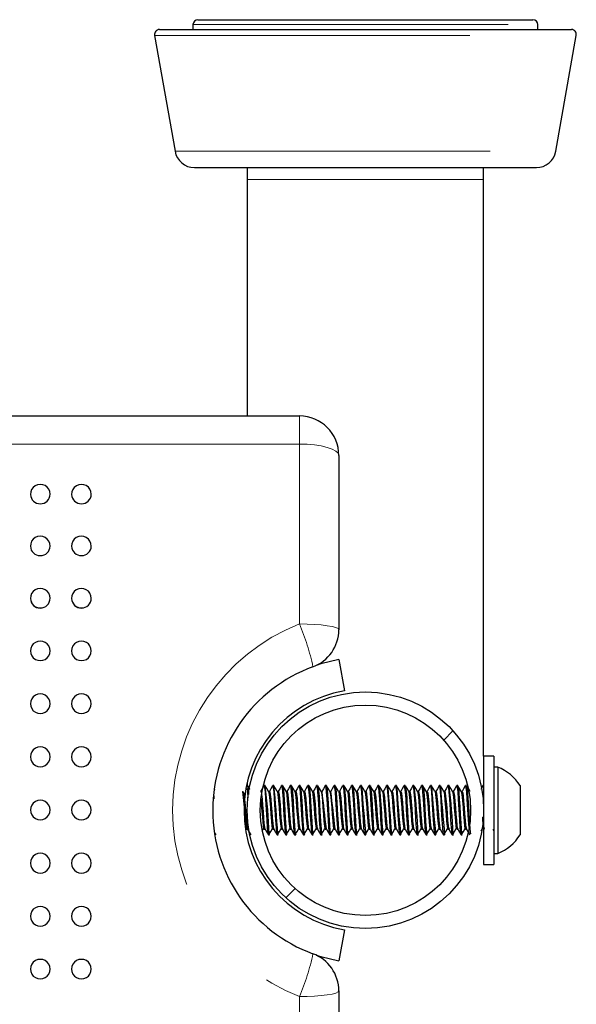
# Model space of a CAD drawing. Units: inches. Extents: x 0.4 to 8.5, y 0.1 to 10.6.
# Drawn here: x 5.7 to 6.2, y 3.2 to 4 of the extents above; entities that cross this region are included whole.
import ezdxf

# ---------------------------------------------------------------- set-up
doc = ezdxf.new("R2010")
doc.units = ezdxf.units.IN
doc.header["$MEASUREMENT"] = 0
doc.linetypes.add('PHANTOM', pattern=[0.5, 0.25, -0.05, 0.05, -0.05, 0.05, -0.05])

msp = doc.modelspace()

# ---------------------------------------------------------------- hatches: boundary and pattern name
at = {"linetype": 'Continuous', "lineweight": 18}
h = msp.add_hatch(dxfattribs=at)
h.set_pattern_fill('ANSI32', angle=3e-322, style=0)
edge = h.paths.add_edge_path(flags=0)
edge.add_arc((6.01758, 3.37238), 0.09375, 0, 360)
edge = h.paths.add_edge_path(flags=0)
edge.add_arc((6.01758, 3.37238), 0.08337, 0, 360)

# ---------------------------------------------------------------- linework, layer by layer
at = {"color": 7, "linetype": 'Continuous', "lineweight": 25}
for p, q in [((5.88477, 3.99894), (6.15039, 3.99894)), ((5.85427, 3.99113), (6.18089, 3.99113)), ((5.88086, 3.99503), (5.88086, 3.99113)), ((6.1543, 3.99113), (6.1543, 3.99503)), ((5.85042, 3.98654), (5.86662, 3.89466)), ((6.16854, 3.89466), (6.18474, 3.98654)), ((5.88201, 3.88175), (6.15315, 3.88175)), ((5.92383, 3.88175), (5.92383, 3.87238)), ((6.11133, 3.87238), (6.11133, 3.88175)), ((5.92383, 3.87238), (5.92383, 3.68488)), ((6.11133, 3.41538), (6.11133, 3.87238)), ((3.56992, 3.68488), (5.96524, 3.68488)), ((5.99649, 3.65363), (5.99649, 3.51545)), ((5.99652, 3.49179), (6.00087, 3.46717)), ((6.11945, 3.41538), (6.11133, 3.41538)), ((6.11133, 3.41538), (6.11133, 3.32938)), ((6.11945, 3.41538), (6.11945, 3.32938)), ((6.12257, 3.40656), (6.11945, 3.40656)), ((6.12257, 3.40656), (6.12257, 3.33819)), ((5.89816, 3.38892), (5.89805, 3.38911)), ((5.92414, 3.39191), (5.92333, 3.39191)), ((5.92383, 3.39417), (5.92383, 3.39191)), ((5.93703, 3.39144), (5.93716, 3.39191)), ((5.93803, 3.39191), (5.93716, 3.39191)), ((5.9415, 3.3874), (5.94071, 3.3874)), ((5.94498, 3.39191), (5.94411, 3.39191)), ((5.94498, 3.39176), (5.94503, 3.39188)), ((5.94845, 3.3874), (5.94766, 3.3874)), ((5.95192, 3.39191), (5.95105, 3.39191)), ((5.95539, 3.3874), (5.9546, 3.3874)), ((5.95886, 3.39191), (5.958, 3.39191)), ((5.96233, 3.3874), (5.96154, 3.3874)), ((5.96581, 3.39191), (5.96494, 3.39191)), ((5.96928, 3.3874), (5.96849, 3.3874)), ((5.97275, 3.39191), (5.97188, 3.39191)), ((5.97622, 3.3874), (5.97543, 3.3874)), ((5.9797, 3.39191), (5.97883, 3.39191)), ((5.98317, 3.3874), (5.98238, 3.3874)), ((5.98664, 3.39191), (5.98577, 3.39191)), ((5.99011, 3.3874), (5.98932, 3.3874)), ((5.99359, 3.39191), (5.99272, 3.39191)), ((5.99706, 3.3874), (5.99627, 3.3874)), ((6.00053, 3.39191), (5.99966, 3.39191)), ((6.004, 3.3874), (6.00321, 3.3874)), ((6.00747, 3.39191), (6.00661, 3.39191)), ((6.01095, 3.3874), (6.01016, 3.3874)), ((6.01442, 3.39191), (6.01355, 3.39191)), ((6.01789, 3.3874), (6.0171, 3.3874)), ((6.02136, 3.39191), (6.0205, 3.39191)), ((6.02483, 3.3874), (6.02404, 3.3874)), ((6.02831, 3.39191), (6.02744, 3.39191)), ((6.03178, 3.3874), (6.03099, 3.3874)), ((6.03525, 3.39191), (6.03438, 3.39191)), ((6.03872, 3.3874), (6.03793, 3.3874)), ((6.0422, 3.39191), (6.04133, 3.39191)), ((6.04567, 3.3874), (6.04488, 3.3874)), ((6.04914, 3.39191), (6.04827, 3.39191)), ((6.05261, 3.3874), (6.05182, 3.3874)), ((6.05609, 3.39191), (6.05522, 3.39191)), ((6.05956, 3.3874), (6.05877, 3.3874)), ((6.06303, 3.39191), (6.06216, 3.39191)), ((6.0665, 3.3874), (6.06571, 3.3874)), ((6.06998, 3.39191), (6.06911, 3.39191)), ((6.06998, 3.39178), (6.07003, 3.39189)), ((6.07345, 3.3874), (6.07266, 3.3874)), ((6.07692, 3.39191), (6.07605, 3.39191)), ((6.08039, 3.3874), (6.0796, 3.3874)), ((6.08386, 3.39191), (6.083, 3.39191)), ((6.08733, 3.3874), (6.08654, 3.3874)), ((6.09081, 3.39191), (6.08994, 3.39191)), ((6.09428, 3.3874), (6.09349, 3.3874)), ((6.09775, 3.39191), (6.09688, 3.39191)), ((6.09775, 3.39178), (6.0978, 3.39189)), ((6.11133, 3.39191), (6.11077, 3.39191)), ((6.1402, 3.39191), (6.1402, 3.35285)), ((5.92327, 3.35736), (5.92412, 3.35736)), ((5.93594, 3.35633), (5.93687, 3.35785)), ((5.93716, 3.35736), (5.93801, 3.35736)), ((5.94411, 3.35736), (5.94495, 3.35736)), ((5.95105, 3.35736), (5.9519, 3.35736)), ((5.95799, 3.35736), (5.95884, 3.35736)), ((5.96494, 3.35736), (5.96579, 3.35736)), ((5.97188, 3.35736), (5.97273, 3.35736)), ((5.97883, 3.35736), (5.97968, 3.35736)), ((5.98577, 3.35736), (5.98662, 3.35736)), ((5.99272, 3.35736), (5.99357, 3.35736)), ((5.99966, 3.35736), (6.00051, 3.35736)), ((6.00661, 3.35736), (6.00745, 3.35736)), ((6.01355, 3.35736), (6.0144, 3.35736)), ((6.02049, 3.35736), (6.02134, 3.35736)), ((6.02744, 3.35736), (6.02829, 3.35736)), ((6.03438, 3.35736), (6.03523, 3.35736)), ((6.04133, 3.35736), (6.04218, 3.35736)), ((6.04827, 3.35736), (6.04912, 3.35736)), ((6.05522, 3.35736), (6.05607, 3.35736)), ((6.06216, 3.35736), (6.06301, 3.35736)), ((6.06911, 3.35736), (6.06995, 3.35736)), ((6.07605, 3.35736), (6.0769, 3.35736)), ((6.08299, 3.35736), (6.08384, 3.35736)), ((6.08994, 3.35736), (6.09079, 3.35736)), ((6.09688, 3.35736), (6.09773, 3.35736)), ((6.10948, 3.35621), (6.11048, 3.35785)), ((6.11856, 3.35736), (6.11936, 3.356)), ((5.89795, 3.35458), (5.89896, 3.35285)), ((5.89875, 3.34796), (5.89881, 3.34796)), ((5.94063, 3.35285), (5.9415, 3.35285)), ((5.94136, 3.35301), (5.9415, 3.35317)), ((5.94758, 3.35285), (5.94845, 3.35285)), ((5.94822, 3.35322), (5.94845, 3.35292)), ((5.95452, 3.35285), (5.95539, 3.35285)), ((5.96147, 3.35285), (5.96234, 3.35285)), ((5.96841, 3.35285), (5.96928, 3.35285)), ((5.97536, 3.35285), (5.97622, 3.35285)), ((5.97606, 3.35307), (5.97622, 3.3532)), ((5.9823, 3.35285), (5.98317, 3.35285)), ((5.98299, 3.35309), (5.98317, 3.35304)), ((5.98925, 3.35285), (5.99011, 3.35285)), ((5.99619, 3.35285), (5.99706, 3.35285)), ((6.00313, 3.35285), (6.004, 3.35285)), ((6.00387, 3.35302), (6.004, 3.35316)), ((6.01008, 3.35285), (6.01095, 3.35285)), ((6.01073, 3.35321), (6.01095, 3.35322)), ((6.01702, 3.35285), (6.01789, 3.35285)), ((6.02397, 3.35285), (6.02484, 3.35285)), ((6.03091, 3.35285), (6.03178, 3.35285)), ((6.03166, 3.35295), (6.03178, 3.35307)), ((6.03786, 3.35285), (6.03872, 3.35285)), ((6.03856, 3.35304), (6.03872, 3.35311)), ((6.0448, 3.35285), (6.04567, 3.35285)), ((6.05175, 3.35285), (6.05261, 3.35285)), ((6.05869, 3.35285), (6.05955, 3.35285)), ((6.06563, 3.35285), (6.0665, 3.35285)), ((6.06637, 3.35297), (6.0665, 3.35306)), ((6.07258, 3.35285), (6.07345, 3.35285)), ((6.07952, 3.35285), (6.08039, 3.35285)), ((6.08647, 3.35285), (6.08733, 3.35285)), ((6.09341, 3.35285), (6.09428, 3.35285)), ((5.92779, 3.34503), (5.92791, 3.34503)), ((6.10725, 3.34503), (6.10736, 3.34503)), ((6.11945, 3.33819), (6.12257, 3.33819)), ((6.11133, 3.32938), (6.11945, 3.32938)), ((6.00087, 3.27759), (5.99652, 3.25297)), ((5.99649, 3.22931), (5.99649, 3.09113))]:
    msp.add_line(p, q, dxfattribs=at)
at = {"color": 8, "linetype": 'PHANTOM', "lineweight": 18}
for p, q in [((5.88086, 3.99503), (6.1543, 3.99503)), ((5.85042, 3.98654), (6.18474, 3.98654)), ((5.86662, 3.89466), (6.16854, 3.89466)), ((5.92383, 3.87238), (6.01758, 3.87238)), ((6.01758, 3.87238), (6.11133, 3.87238)), ((5.96524, 3.68488), (5.96524, 3.66264)), ((5.96524, 3.66264), (3.56992, 3.66264)), ((5.96524, 3.52003), (5.96524, 3.66264)), ((5.96524, 3.08211), (5.96524, 3.22472))]:
    msp.add_line(p, q, dxfattribs=at)
at = {"color": 8, "linetype": 'PHANTOM', "lineweight": 18, "flags": 128}
for points in [[(5.96524, 3.66264), (5.97133, 3.66247), (5.97719, 3.66196), (5.9826, 3.66112), (5.98733, 3.66), (5.99122, 3.65864), (5.99411, 3.65708), (5.99588, 3.65539), (5.99649, 3.65363)], [(5.96524, 3.52003), (5.97133, 3.51994), (5.97719, 3.51968), (5.9826, 3.51926), (5.98733, 3.51869), (5.99122, 3.51799), (5.99411, 3.5172), (5.99588, 3.51634), (5.99649, 3.51545)], [(5.96524, 3.22472), (5.97133, 3.22481), (5.97719, 3.22507), (5.9826, 3.2255), (5.98733, 3.22607), (5.99122, 3.22676), (5.99411, 3.22755), (5.99588, 3.22841), (5.99649, 3.22931)]]:
    msp.add_lwpolyline(points, dxfattribs=at)
at = {"color": 7, "linetype": 'Continuous', "lineweight": 25, "flags": 128}
for points in [[(5.99652, 3.49179), (5.98222, 3.48836), (5.97854, 3.48717)], [(5.91995, 3.38719), (5.91999, 3.38721), (5.92045, 3.38488), (5.92093, 3.3802), (5.92138, 3.3747), (5.92177, 3.36906), (5.92222, 3.3637), (5.92265, 3.35971), (5.92298, 3.358)], [(5.92067, 3.38724), (5.92098, 3.38683), (5.92134, 3.38464), (5.92173, 3.38092), (5.92214, 3.3761), (5.9225, 3.37102), (5.92289, 3.36597), (5.92329, 3.36165), (5.92365, 3.35875), (5.92404, 3.35741), (5.92412, 3.3575)], [(5.92378, 3.38974), (5.92407, 3.38692), (5.92442, 3.38225)], [(5.926, 3.38882), (5.92557, 3.38955), (5.92425, 3.39182)], [(5.93703, 3.39178), (5.93571, 3.38951), (5.93448, 3.3874)], [(5.93456, 3.38721), (5.93485, 3.38691), (5.93521, 3.3848), (5.9356, 3.38117), (5.93601, 3.37638), (5.93637, 3.37131), (5.93675, 3.36625), (5.93716, 3.36186), (5.93752, 3.35888), (5.93791, 3.35744), (5.93801, 3.35753)], [(5.93729, 3.39149), (5.93758, 3.39057), (5.93796, 3.38692), (5.93839, 3.38116), (5.93887, 3.37301), (5.93933, 3.36483), (5.93978, 3.35849), (5.94018, 3.3544), (5.94062, 3.35285), (5.94063, 3.35288)], [(5.94078, 3.38727), (5.93946, 3.38955), (5.93814, 3.39182)], [(5.94078, 3.38719), (5.94082, 3.38721), (5.94128, 3.38488), (5.94176, 3.3802), (5.94221, 3.3747), (5.94261, 3.36906), (5.94306, 3.3637), (5.94348, 3.35971), (5.94382, 3.358)], [(5.94397, 3.39178), (5.94265, 3.38951), (5.94143, 3.3874)], [(5.9415, 3.3872), (5.94178, 3.38695), (5.94215, 3.38488), (5.94253, 3.38129), (5.94294, 3.37653), (5.9433, 3.37145), (5.94369, 3.36639), (5.94409, 3.36197), (5.94446, 3.35894), (5.94484, 3.35746), (5.94495, 3.35755)], [(5.94397, 3.39144), (5.94411, 3.39191), (5.94453, 3.39057), (5.9449, 3.38692), (5.94533, 3.38116), (5.94581, 3.37301), (5.94628, 3.36483), (5.94673, 3.35849), (5.94713, 3.3544), (5.94757, 3.35285), (5.94758, 3.35288)], [(5.94773, 3.38727), (5.94641, 3.38955), (5.94508, 3.39182)], [(5.94773, 3.38719), (5.94776, 3.38721), (5.94822, 3.38488), (5.94871, 3.3802), (5.94915, 3.3747), (5.94955, 3.36906), (5.95, 3.3637), (5.95043, 3.35971), (5.95076, 3.358)], [(5.95092, 3.39178), (5.9496, 3.38951), (5.94837, 3.3874)], [(5.94844, 3.38719), (5.94872, 3.38698), (5.94908, 3.38496), (5.94946, 3.38141), (5.94987, 3.37667), (5.95024, 3.37159), (5.95062, 3.36652), (5.95103, 3.36207), (5.95139, 3.359), (5.95178, 3.35747), (5.9519, 3.35756)], [(5.95092, 3.39144), (5.95105, 3.39191), (5.95147, 3.39057), (5.95185, 3.38692), (5.95228, 3.38116), (5.95275, 3.37301), (5.95322, 3.36483), (5.95367, 3.35849), (5.95407, 3.3544), (5.95451, 3.35285), (5.95452, 3.35288)], [(5.95192, 3.39176), (5.95206, 3.39177), (5.95227, 3.39101), (5.95261, 3.38819), (5.9527, 3.38721), (5.95274, 3.38669), (5.95276, 3.38642), (5.95276, 3.38635), (5.95277, 3.38631), (5.95277, 3.3863), (5.95277, 3.38629), (5.95277, 3.38629), (5.95277, 3.38629), (5.95277, 3.38629), (5.95277, 3.38629), (5.95277, 3.38629), (5.95277, 3.38629), (5.95277, 3.38626), (5.95279, 3.38607), (5.95281, 3.38575), (5.9529, 3.38466), (5.95317, 3.38072), (5.95337, 3.3775), (5.95368, 3.37183), (5.95401, 3.36603), (5.95447, 3.35933), (5.95479, 3.35566), (5.95506, 3.35367), (5.95539, 3.35314)], [(5.95467, 3.38727), (5.95335, 3.38955), (5.95203, 3.39182)], [(5.95467, 3.38719), (5.95471, 3.38721), (5.95517, 3.38488), (5.95565, 3.3802), (5.9561, 3.3747), (5.95649, 3.36906), (5.95695, 3.3637), (5.95737, 3.35971), (5.95771, 3.358)], [(5.95786, 3.39178), (5.95654, 3.38951), (5.95532, 3.3874)], [(5.95539, 3.38718), (5.95565, 3.38702), (5.95602, 3.38504), (5.9564, 3.38153), (5.95681, 3.37681), (5.95717, 3.37173), (5.95755, 3.36666), (5.95796, 3.36218), (5.95833, 3.35907), (5.95871, 3.35749), (5.95884, 3.35757)], [(5.95786, 3.39144), (5.958, 3.39191), (5.95842, 3.39057), (5.95879, 3.38692), (5.95922, 3.38116), (5.9597, 3.37301), (5.96016, 3.36483), (5.96062, 3.35849), (5.96102, 3.3544), (5.96146, 3.35285), (5.96147, 3.35288)], [(5.96162, 3.38727), (5.96029, 3.38955), (5.95897, 3.39182)], [(5.95897, 3.39162), (5.9591, 3.39147), (5.95947, 3.38905), (5.95951, 3.38858), (5.95952, 3.38852), (5.95952, 3.38849), (5.95952, 3.38847), (5.95952, 3.38847), (5.95952, 3.38847), (5.95952, 3.38847), (5.95952, 3.38847), (5.95952, 3.38847), (5.95952, 3.38847), (5.95952, 3.38847), (5.95953, 3.38844), (5.95953, 3.38837), (5.95957, 3.38796), (5.95971, 3.38644), (5.95992, 3.38368), (5.96021, 3.37932), (5.96057, 3.37295), (5.96087, 3.36754), (5.96132, 3.36064), (5.96168, 3.35625), (5.96195, 3.35395), (5.96234, 3.35297)], [(5.96162, 3.38719), (5.96165, 3.38721), (5.96211, 3.38488), (5.9626, 3.3802), (5.96304, 3.3747), (5.96344, 3.36906), (5.96389, 3.3637), (5.96432, 3.35971), (5.96465, 3.358)], [(5.9648, 3.39178), (5.96349, 3.38951), (5.96226, 3.3874)], [(5.96233, 3.38717), (5.96258, 3.38705), (5.96295, 3.38511), (5.96333, 3.38165), (5.96374, 3.37695), (5.96411, 3.37187), (5.96449, 3.3668), (5.96489, 3.36229), (5.96526, 3.35914), (5.96564, 3.35751), (5.96579, 3.35758)], [(5.96481, 3.39144), (5.96494, 3.39191), (5.96536, 3.39057), (5.96574, 3.38692), (5.96616, 3.38116), (5.96664, 3.37301), (5.96711, 3.36483), (5.96756, 3.35849), (5.96796, 3.3544), (5.9684, 3.35285), (5.96841, 3.35288)], [(5.96581, 3.39175), (5.96591, 3.39182), (5.96613, 3.39113), (5.96625, 3.39039), (5.96629, 3.39017), (5.96629, 3.39013), (5.96629, 3.39012), (5.96629, 3.39012), (5.96629, 3.39012), (5.96629, 3.39012), (5.96629, 3.39012), (5.96629, 3.39012), (5.96629, 3.39012), (5.96629, 3.39012), (5.96629, 3.39012), (5.96629, 3.39011), (5.96629, 3.3901), (5.96631, 3.39), (5.96636, 3.38957), (5.96673, 3.38541), (5.9671, 3.38016), (5.96746, 3.37394), (5.96767, 3.37001), (5.96807, 3.3635), (5.96852, 3.35743), (5.96886, 3.35421), (5.96899, 3.35348), (5.96917, 3.35294), (5.96928, 3.35313)], [(5.96856, 3.38727), (5.96724, 3.38955), (5.96592, 3.39182)], [(5.96856, 3.38719), (5.9686, 3.38721), (5.96906, 3.38488), (5.96954, 3.3802), (5.96999, 3.3747), (5.97038, 3.36906), (5.97083, 3.3637), (5.97126, 3.35971), (5.9716, 3.358)], [(5.97175, 3.39178), (5.97043, 3.38951), (5.9692, 3.3874)], [(5.96928, 3.38717), (5.96952, 3.38708), (5.96988, 3.38519), (5.97026, 3.38177), (5.97067, 3.37709), (5.97104, 3.37202), (5.97142, 3.36694), (5.97183, 3.3624), (5.9722, 3.3592), (5.97257, 3.35754), (5.97273, 3.35758)], [(5.97175, 3.39144), (5.97188, 3.39191), (5.97231, 3.39057), (5.97268, 3.38692), (5.97311, 3.38116), (5.97359, 3.37301), (5.97405, 3.36483), (5.97451, 3.35849), (5.9749, 3.3544), (5.97534, 3.35285), (5.97536, 3.35288)], [(5.97275, 3.39179), (5.97289, 3.39177), (5.97304, 3.3913), (5.9732, 3.3904), (5.97354, 3.38706), (5.97376, 3.38426), (5.97403, 3.38019), (5.9744, 3.37409), (5.97448, 3.3725), (5.9746, 3.37026), (5.97499, 3.36381), (5.97543, 3.35785), (5.9757, 3.35495), (5.97592, 3.35377)], [(5.97551, 3.38727), (5.97418, 3.38955), (5.97286, 3.39182)], [(5.9755, 3.38719), (5.97554, 3.38721), (5.976, 3.38488), (5.97649, 3.3802), (5.97693, 3.3747), (5.97733, 3.36906), (5.97778, 3.3637), (5.97821, 3.35971), (5.97854, 3.358)], [(5.97869, 3.39178), (5.97738, 3.38951), (5.97615, 3.3874)], [(5.97622, 3.38716), (5.97645, 3.38711), (5.97682, 3.38526), (5.9772, 3.38188), (5.97761, 3.37724), (5.97798, 3.37216), (5.97835, 3.36708), (5.97876, 3.36252), (5.97913, 3.35927), (5.97951, 3.35756), (5.97968, 3.35759)], [(5.97869, 3.39144), (5.97883, 3.39191), (5.97925, 3.39057), (5.97963, 3.38692), (5.98005, 3.38116), (5.98053, 3.37301), (5.981, 3.36483), (5.98145, 3.35849), (5.98185, 3.3544), (5.98229, 3.35285), (5.9823, 3.35288)], [(5.98245, 3.38727), (5.98113, 3.38955), (5.97981, 3.39182)], [(5.97981, 3.39155), (5.98009, 3.39076), (5.98041, 3.38787), (5.98078, 3.38323), (5.98116, 3.37726), (5.98149, 3.37122), (5.98191, 3.36404), (5.98219, 3.36002), (5.98238, 3.3577), (5.98248, 3.35665), (5.98249, 3.35654), (5.98249, 3.35652), (5.98249, 3.35652), (5.98249, 3.35651), (5.98249, 3.35651), (5.98249, 3.35651), (5.98249, 3.35651), (5.98249, 3.35651), (5.98249, 3.35651), (5.98249, 3.35651), (5.98249, 3.35651), (5.98249, 3.35651), (5.98249, 3.35651), (5.98249, 3.35649), (5.98252, 3.3562), (5.98262, 3.3552), (5.98287, 3.35378)], [(5.98245, 3.38719), (5.98249, 3.38721), (5.98295, 3.38488), (5.98343, 3.3802), (5.98388, 3.3747), (5.98427, 3.36906), (5.98472, 3.3637), (5.98515, 3.35971), (5.98548, 3.358)], [(5.98564, 3.39178), (5.98432, 3.38951), (5.98309, 3.3874)], [(5.98564, 3.39144), (5.98577, 3.39191), (5.98619, 3.39057), (5.98657, 3.38692), (5.987, 3.38116), (5.98748, 3.37301), (5.98794, 3.36483), (5.98839, 3.35849), (5.98879, 3.3544), (5.98923, 3.35285), (5.98925, 3.35288)], [(5.98939, 3.38727), (5.98807, 3.38955), (5.98675, 3.39182)], [(5.98675, 3.39147), (5.98702, 3.39084), (5.98727, 3.38883), (5.98762, 3.3847), (5.98806, 3.37799), (5.98837, 3.37247), (5.9886, 3.36831), (5.98881, 3.36492), (5.98907, 3.36096), (5.98947, 3.35613), (5.9898, 3.35359), (5.99006, 3.35286), (5.99011, 3.35292)], [(5.98939, 3.38719), (5.98943, 3.38721), (5.98989, 3.38488), (5.99038, 3.3802), (5.99082, 3.3747), (5.99122, 3.36906), (5.99167, 3.3637), (5.99209, 3.35971), (5.99243, 3.358)], [(5.99258, 3.39178), (5.99126, 3.38951), (5.99004, 3.3874)], [(5.99258, 3.39144), (5.99272, 3.39191), (5.99314, 3.39057), (5.99352, 3.38692), (5.99394, 3.38116), (5.99442, 3.37301), (5.99489, 3.36483), (5.99534, 3.35849), (5.99574, 3.3544), (5.99618, 3.35285), (5.99619, 3.35288)], [(5.99634, 3.38727), (5.99502, 3.38955), (5.9937, 3.39182)], [(5.9937, 3.39173), (5.99382, 3.39149), (5.99415, 3.38943), (5.99446, 3.38603), (5.99472, 3.38252), (5.99496, 3.37882), (5.99527, 3.3734), (5.99551, 3.36891), (5.99594, 3.36203), (5.99632, 3.35711), (5.99666, 3.35407), (5.99679, 3.35337), (5.99705, 3.35285), (5.99706, 3.35286)], [(5.99634, 3.38719), (5.99637, 3.38721), (5.99683, 3.38488), (5.99732, 3.3802), (5.99776, 3.3747), (5.99816, 3.36906), (5.99861, 3.3637), (5.99904, 3.35971), (5.99937, 3.358)], [(5.99953, 3.39178), (5.99821, 3.38951), (5.99698, 3.3874)], [(5.99706, 3.38716), (5.99725, 3.38719), (5.99762, 3.38547), (5.998, 3.38222), (5.9984, 3.37766), (5.99878, 3.37258), (5.99915, 3.3675), (5.99956, 3.36286), (5.99994, 3.35948), (6.00031, 3.35764), (6.00051, 3.3576)], [(5.99953, 3.39144), (5.99966, 3.39191), (6.00008, 3.39057), (6.00046, 3.38692), (6.00089, 3.38116), (6.00137, 3.37301), (6.00183, 3.36483), (6.00228, 3.35849), (6.00268, 3.3544), (6.00312, 3.35285), (6.00313, 3.35288)], [(6.00053, 3.39165), (6.00063, 3.39184), (6.00102, 3.3901), (6.00136, 3.38658), (6.00174, 3.38134), (6.00211, 3.3753), (6.00241, 3.36975), (6.00281, 3.36314), (6.00323, 3.35749), (6.0035, 3.35479), (6.0037, 3.35378)], [(6.00328, 3.38727), (6.00196, 3.38955), (6.00064, 3.39182)], [(6.00328, 3.38719), (6.00332, 3.38721), (6.00378, 3.38488), (6.00426, 3.3802), (6.00471, 3.3747), (6.00511, 3.36906), (6.00556, 3.3637), (6.00598, 3.35971), (6.00632, 3.358)], [(6.00647, 3.39178), (6.00515, 3.38951), (6.00393, 3.3874)], [(6.004, 3.38716), (6.00418, 3.38722), (6.00456, 3.38554), (6.00493, 3.38234), (6.00534, 3.3778), (6.00572, 3.37272), (6.00608, 3.36764), (6.00649, 3.36298), (6.00687, 3.35956), (6.00724, 3.35767), (6.00746, 3.3576)], [(6.00647, 3.39144), (6.00661, 3.39191), (6.00703, 3.39057), (6.0074, 3.38692), (6.00783, 3.38116), (6.00831, 3.37301), (6.00878, 3.36483), (6.00923, 3.35849), (6.00963, 3.3544), (6.01007, 3.35285), (6.01008, 3.35288)], [(6.01023, 3.38727), (6.00891, 3.38955), (6.00758, 3.39182)], [(6.00758, 3.39166), (6.00787, 3.39073), (6.00806, 3.38922), (6.00815, 3.38832), (6.00818, 3.38793), (6.00821, 3.38767), (6.0083, 3.38659), (6.00849, 3.3842), (6.00877, 3.38008), (6.00899, 3.37651), (6.00928, 3.37099), (6.00965, 3.3648), (6.0101, 3.35846), (6.01039, 3.35527), (6.01064, 3.35371)], [(6.01023, 3.38719), (6.01026, 3.38721), (6.01072, 3.38488), (6.01121, 3.3802), (6.01165, 3.3747), (6.01205, 3.36906), (6.0125, 3.3637), (6.01293, 3.35971), (6.01326, 3.358)], [(6.01342, 3.39178), (6.0121, 3.38951), (6.01087, 3.3874)], [(6.01094, 3.38717), (6.01112, 3.38724), (6.01149, 3.38561), (6.01186, 3.38245), (6.01227, 3.37794), (6.01265, 3.37286), (6.01302, 3.36778), (6.01343, 3.36309), (6.01381, 3.35963), (6.01417, 3.3577), (6.0144, 3.35759)], [(6.01342, 3.39144), (6.01355, 3.39191), (6.01397, 3.39057), (6.01435, 3.38692), (6.01478, 3.38116), (6.01525, 3.37301), (6.01572, 3.36483), (6.01617, 3.35849), (6.01657, 3.3544), (6.01701, 3.35285), (6.01702, 3.35288)], [(6.01717, 3.38727), (6.01585, 3.38955), (6.01453, 3.39182)], [(6.01717, 3.38719), (6.01721, 3.38721), (6.01767, 3.38488), (6.01815, 3.3802), (6.0186, 3.3747), (6.01899, 3.36906), (6.01945, 3.3637), (6.01987, 3.35971), (6.02021, 3.358)], [(6.02036, 3.39178), (6.01904, 3.38951), (6.01782, 3.3874)], [(6.01789, 3.38717), (6.01805, 3.38726), (6.01843, 3.38568), (6.01879, 3.38256), (6.0192, 3.37808), (6.01959, 3.373), (6.01995, 3.36793), (6.02036, 3.36321), (6.02074, 3.35971), (6.02111, 3.35773), (6.02134, 3.35759)], [(6.02036, 3.39144), (6.0205, 3.39191), (6.02092, 3.39057), (6.02129, 3.38692), (6.02172, 3.38116), (6.0222, 3.37301), (6.02266, 3.36483), (6.02312, 3.35849), (6.02352, 3.3544), (6.02396, 3.35285), (6.02397, 3.35288)], [(6.02412, 3.38727), (6.02279, 3.38955), (6.02147, 3.39182)], [(6.02147, 3.39182), (6.02148, 3.39182), (6.02162, 3.39141), (6.02196, 3.38917), (6.02233, 3.38485), (6.02261, 3.38064), (6.02284, 3.37699), (6.02299, 3.37429), (6.02308, 3.37266), (6.02333, 3.36813), (6.02376, 3.36144), (6.0241, 3.35708), (6.02441, 3.35422), (6.02453, 3.35378)], [(6.02412, 3.38719), (6.02415, 3.38721), (6.02461, 3.38488), (6.0251, 3.3802), (6.02554, 3.3747), (6.02594, 3.36906), (6.02639, 3.3637), (6.02682, 3.35971), (6.02715, 3.358)], [(6.0273, 3.39178), (6.02599, 3.38951), (6.02476, 3.3874)], [(6.02483, 3.38718), (6.02498, 3.38728), (6.02536, 3.38574), (6.02573, 3.38267), (6.02614, 3.37821), (6.02652, 3.37315), (6.02688, 3.36807), (6.02729, 3.36333), (6.02768, 3.35978), (6.02804, 3.35777), (6.02829, 3.35758)], [(6.02731, 3.39144), (6.02744, 3.39191), (6.02786, 3.39057), (6.02824, 3.38692), (6.02866, 3.38116), (6.02914, 3.37301), (6.02961, 3.36483), (6.03006, 3.35849), (6.03046, 3.3544), (6.0309, 3.35285), (6.03091, 3.35288)], [(6.02841, 3.3917), (6.02846, 3.39173), (6.02883, 3.38984), (6.02911, 3.38683), (6.02936, 3.38361), (6.02962, 3.37981), (6.02997, 3.37386), (6.03022, 3.36919), (6.03063, 3.36245), (6.03104, 3.35718), (6.0313, 3.35463), (6.03148, 3.3538)], [(6.03106, 3.38727), (6.02974, 3.38955), (6.02842, 3.39182)], [(6.03106, 3.38719), (6.0311, 3.38721), (6.03156, 3.38488), (6.03204, 3.3802), (6.03249, 3.3747), (6.03288, 3.36906), (6.03333, 3.3637), (6.03376, 3.35971), (6.0341, 3.358)], [(6.03425, 3.39178), (6.03293, 3.38951), (6.0317, 3.3874)], [(6.03178, 3.38719), (6.03191, 3.3873), (6.0323, 3.38581), (6.03266, 3.38277), (6.03307, 3.37835), (6.03345, 3.37329), (6.03382, 3.36821), (6.03423, 3.36345), (6.03461, 3.35986), (6.03497, 3.3578), (6.03523, 3.35758)], [(6.03425, 3.39144), (6.03438, 3.39191), (6.03481, 3.39057), (6.03518, 3.38692), (6.03561, 3.38116), (6.03609, 3.37301), (6.03655, 3.36483), (6.03701, 3.35849), (6.0374, 3.3544), (6.03784, 3.35285), (6.03786, 3.35288)], [(6.03801, 3.38727), (6.03668, 3.38955), (6.03536, 3.39182)], [(6.038, 3.38719), (6.03804, 3.38721), (6.0385, 3.38488), (6.03899, 3.3802), (6.03943, 3.3747), (6.03983, 3.36906), (6.04028, 3.3637), (6.04071, 3.35971), (6.04104, 3.358)], [(6.04119, 3.39178), (6.03988, 3.38951), (6.03865, 3.3874)], [(6.03872, 3.3872), (6.03885, 3.38731), (6.03923, 3.38587), (6.03959, 3.38288), (6.04, 3.37849), (6.04039, 3.37343), (6.04075, 3.36835), (6.04116, 3.36357), (6.04154, 3.35994), (6.04191, 3.35784), (6.04218, 3.35757)], [(6.04119, 3.39144), (6.04133, 3.39191), (6.04175, 3.39057), (6.04213, 3.38692), (6.04255, 3.38116), (6.04303, 3.37301), (6.0435, 3.36483), (6.04395, 3.35849), (6.04435, 3.3544), (6.04479, 3.35285), (6.0448, 3.35288)], [(6.04495, 3.38727), (6.04363, 3.38955), (6.04231, 3.39182)], [(6.04495, 3.38719), (6.04499, 3.38721), (6.04545, 3.38488), (6.04593, 3.3802), (6.04638, 3.3747), (6.04677, 3.36906), (6.04722, 3.3637), (6.04765, 3.35971), (6.04798, 3.358)], [(6.04814, 3.39178), (6.04682, 3.38951), (6.04559, 3.3874)], [(6.04567, 3.38721), (6.04578, 3.38733), (6.04617, 3.38593), (6.04653, 3.38299), (6.04694, 3.37863), (6.04732, 3.37357), (6.04768, 3.3685), (6.04809, 3.36369), (6.04848, 3.36002), (6.04884, 3.35788), (6.04912, 3.35756)], [(6.04814, 3.39144), (6.04827, 3.39191), (6.04869, 3.39057), (6.04907, 3.38692), (6.0495, 3.38116), (6.04998, 3.37301), (6.05044, 3.36483), (6.05089, 3.35849), (6.05129, 3.3544), (6.05173, 3.35285), (6.05175, 3.35288)], [(6.05189, 3.38727), (6.05057, 3.38955), (6.04925, 3.39182)], [(6.04925, 3.39159), (6.04936, 3.39155), (6.04973, 3.38915), (6.05006, 3.38539), (6.05029, 3.38228), (6.05052, 3.37866), (6.05086, 3.37275), (6.05101, 3.36994), (6.05111, 3.36814), (6.05156, 3.36116), (6.0516, 3.36063), (6.05161, 3.3605), (6.05161, 3.36043), (6.05161, 3.3604), (6.05161, 3.36039), (6.05161, 3.36039), (6.05161, 3.36039), (6.05161, 3.36039), (6.05161, 3.36039), (6.05161, 3.36039), (6.05161, 3.36039), (6.05162, 3.36038), (6.05162, 3.36028), (6.05166, 3.35982), (6.0518, 3.35797), (6.05204, 3.35538), (6.05212, 3.35474), (6.05216, 3.35444), (6.05218, 3.35429), (6.05218, 3.35427), (6.05218, 3.35426), (6.05218, 3.35426), (6.05218, 3.35426), (6.05218, 3.35426), (6.05218, 3.35426), (6.05218, 3.35426), (6.05218, 3.35426), (6.05218, 3.35426), (6.05218, 3.35426), (6.05218, 3.35425), (6.05221, 3.35405), (6.05235, 3.35338), (6.05258, 3.35286), (6.05261, 3.35297)], [(6.05189, 3.38719), (6.05193, 3.38721), (6.05239, 3.38488), (6.05288, 3.3802), (6.05332, 3.3747), (6.05372, 3.36906), (6.05417, 3.3637), (6.05459, 3.35971), (6.05493, 3.358)], [(6.05508, 3.39178), (6.05376, 3.38951), (6.05254, 3.3874)], [(6.05261, 3.38722), (6.05271, 3.38734), (6.0531, 3.38599), (6.05346, 3.38309), (6.05387, 3.37876), (6.05426, 3.37372), (6.05462, 3.36864), (6.05502, 3.36382), (6.05541, 3.3601), (6.05577, 3.35792), (6.05607, 3.35754)], [(6.05508, 3.39144), (6.05522, 3.39191), (6.05564, 3.39057), (6.05602, 3.38692), (6.05644, 3.38116), (6.05692, 3.37301), (6.05739, 3.36483), (6.05784, 3.35849), (6.05824, 3.3544), (6.05868, 3.35285), (6.05869, 3.35288)], [(6.05884, 3.38727), (6.05752, 3.38955), (6.0562, 3.39182)], [(6.05884, 3.38719), (6.05887, 3.38721), (6.05933, 3.38488), (6.05982, 3.3802), (6.06026, 3.3747), (6.06066, 3.36906), (6.06111, 3.3637), (6.06154, 3.35971), (6.06187, 3.358)], [(6.06203, 3.39178), (6.06071, 3.38951), (6.05948, 3.3874)], [(6.05956, 3.38724), (6.05965, 3.38735), (6.06004, 3.38605), (6.0604, 3.38319), (6.0608, 3.3789), (6.06119, 3.37386), (6.06155, 3.36878), (6.06196, 3.36394), (6.06235, 3.36019), (6.06271, 3.35796), (6.06301, 3.35753)], [(6.06203, 3.39144), (6.06216, 3.39191), (6.06258, 3.39057), (6.06296, 3.38692), (6.06339, 3.38116), (6.06387, 3.37301), (6.06433, 3.36483), (6.06478, 3.35849), (6.06518, 3.3544), (6.06562, 3.35285), (6.06563, 3.35288)], [(6.06303, 3.39169), (6.06313, 3.39183), (6.0635, 3.39022), (6.06379, 3.38732), (6.06404, 3.38417), (6.06431, 3.38016), (6.06467, 3.37408), (6.06476, 3.37245), (6.06491, 3.36974), (6.06529, 3.36343), (6.06566, 3.35833), (6.06602, 3.35472), (6.0662, 3.3538)], [(6.06578, 3.38727), (6.06446, 3.38955), (6.06314, 3.39182)], [(6.06578, 3.38719), (6.06582, 3.38721), (6.06628, 3.38488), (6.06676, 3.3802), (6.06721, 3.3747), (6.06761, 3.36906), (6.06806, 3.3637), (6.06848, 3.35971), (6.06882, 3.358)], [(6.06897, 3.39178), (6.06765, 3.38951), (6.06643, 3.3874)], [(6.0665, 3.38725), (6.06658, 3.38737), (6.06697, 3.38611), (6.06733, 3.3833), (6.06773, 3.37903), (6.06813, 3.374), (6.06848, 3.36893), (6.06889, 3.36407), (6.06928, 3.36027), (6.06964, 3.358), (6.06996, 3.35752)], [(6.06897, 3.39144), (6.06911, 3.39191), (6.06953, 3.39057), (6.0699, 3.38692), (6.07033, 3.38116), (6.07081, 3.37301), (6.07128, 3.36483), (6.07173, 3.35849), (6.07213, 3.3544), (6.07257, 3.35285), (6.07258, 3.35288)], [(6.07273, 3.38727), (6.07141, 3.38955), (6.07008, 3.39182)], [(6.07273, 3.38719), (6.07276, 3.38721), (6.07322, 3.38488), (6.07371, 3.3802), (6.07415, 3.3747), (6.07455, 3.36906), (6.075, 3.3637), (6.07543, 3.35971), (6.07576, 3.358)], [(6.07592, 3.39178), (6.0746, 3.38951), (6.07337, 3.3874)], [(6.07345, 3.38727), (6.07351, 3.38737), (6.07391, 3.38617), (6.07426, 3.3834), (6.07467, 3.37917), (6.07506, 3.37415), (6.07542, 3.36907), (6.07582, 3.36419), (6.07622, 3.36036), (6.07657, 3.35804), (6.0769, 3.3575)], [(6.07592, 3.39144), (6.07605, 3.39191), (6.07647, 3.39057), (6.07685, 3.38692), (6.07728, 3.38116), (6.07775, 3.37301), (6.07822, 3.36483), (6.07867, 3.35849), (6.07907, 3.3544), (6.07951, 3.35285), (6.07952, 3.35288)], [(6.07967, 3.38727), (6.07835, 3.38955), (6.07703, 3.39182)], [(6.07967, 3.38719), (6.07971, 3.38721), (6.08017, 3.38488), (6.08065, 3.3802), (6.0811, 3.3747), (6.08149, 3.36906), (6.08195, 3.3637), (6.08237, 3.35971), (6.08271, 3.358)], [(6.08286, 3.39178), (6.08154, 3.38951), (6.08032, 3.3874)], [(6.08039, 3.38729), (6.08044, 3.38738), (6.08084, 3.38623), (6.0812, 3.3835), (6.0816, 3.3793), (6.082, 3.37429), (6.08235, 3.36921), (6.08276, 3.36432), (6.08315, 3.36045), (6.08351, 3.35809), (6.08385, 3.35748)], [(6.08286, 3.39144), (6.083, 3.39191), (6.08342, 3.39057), (6.08379, 3.38692), (6.08422, 3.38116), (6.0847, 3.37301), (6.08516, 3.36483), (6.08562, 3.35849), (6.08602, 3.3544), (6.08646, 3.35285), (6.08647, 3.35288)], [(6.08662, 3.38727), (6.08529, 3.38955), (6.08397, 3.39182)], [(6.08662, 3.38719), (6.08665, 3.38721), (6.08711, 3.38488), (6.0876, 3.3802), (6.08804, 3.3747), (6.08844, 3.36906), (6.08889, 3.3637), (6.08932, 3.35971), (6.08965, 3.358)], [(6.0898, 3.39178), (6.08849, 3.38951), (6.08726, 3.3874)], [(6.08733, 3.38731), (6.08738, 3.38739), (6.08777, 3.38628), (6.08813, 3.38359), (6.08853, 3.37944), (6.08893, 3.37443), (6.08929, 3.36936), (6.08969, 3.36445), (6.09008, 3.36054), (6.09044, 3.35813), (6.09079, 3.35746)], [(6.08981, 3.39144), (6.08994, 3.39191), (6.09036, 3.39057), (6.09074, 3.38692), (6.09116, 3.38116), (6.09164, 3.37301), (6.09211, 3.36483), (6.09256, 3.35849), (6.09296, 3.3544), (6.0934, 3.35285), (6.09341, 3.35288)], [(6.09091, 3.39174), (6.09094, 3.39176), (6.09126, 3.39036), (6.09164, 3.38652), (6.09202, 3.38128), (6.09238, 3.37541), (6.09271, 3.36935), (6.09314, 3.36231), (6.0935, 3.35763), (6.0938, 3.35457), (6.09397, 3.35358), (6.09397, 3.35356)], [(6.09356, 3.38727), (6.09224, 3.38955), (6.09092, 3.39182)], [(6.09356, 3.38719), (6.0936, 3.38721), (6.09406, 3.38488), (6.09454, 3.3802), (6.09499, 3.3747), (6.09538, 3.36906), (6.09583, 3.3637), (6.09626, 3.35971), (6.0966, 3.358)], [(6.09675, 3.39178), (6.09543, 3.38951), (6.0942, 3.3874)], [(6.09428, 3.38733), (6.09431, 3.38739), (6.09471, 3.38634), (6.09506, 3.38369), (6.09547, 3.37957), (6.09586, 3.37458), (6.09622, 3.3695), (6.09662, 3.36457), (6.09702, 3.36063), (6.09737, 3.35818), (6.09774, 3.35744)], [(6.09675, 3.39144), (6.09688, 3.39191), (6.09731, 3.39057), (6.09768, 3.38692), (6.09811, 3.38116), (6.09859, 3.37301), (6.09905, 3.36483), (6.09949, 3.35877)], [(6.10051, 3.38727), (6.09918, 3.38955), (6.09786, 3.39182)], [(6.09786, 3.39169), (6.09817, 3.39057), (6.09835, 3.3892), (6.09843, 3.38836), (6.09847, 3.3879), (6.09849, 3.38766), (6.0985, 3.38754), (6.0985, 3.38748), (6.0985, 3.38745), (6.0985, 3.38745), (6.0985, 3.38745), (6.0985, 3.38745), (6.0985, 3.38745), (6.0985, 3.38745), (6.0985, 3.38745), (6.0985, 3.38745), (6.09851, 3.38744), (6.09851, 3.38744), (6.09855, 3.38692), (6.09864, 3.38586), (6.09891, 3.38212), (6.09931, 3.37563), (6.09957, 3.37079), (6.09994, 3.36449), (6.10039, 3.35828), (6.10069, 3.35506), (6.10092, 3.35377)], [(6.11064, 3.39178), (6.10932, 3.38951), (6.10899, 3.38894)], [(6.11064, 3.39144), (6.11077, 3.39191), (6.11119, 3.39057), (6.11133, 3.38927)], [(5.8974, 3.38384), (5.8975, 3.38248), (5.89755, 3.3817)], [(5.9347, 3.38132), (5.93482, 3.3802), (5.93526, 3.3747), (5.93566, 3.36906), (5.93611, 3.3637), (5.93654, 3.35971), (5.93687, 3.358)], [(5.92412, 3.35736), (5.92543, 3.3551), (5.92674, 3.35285)], [(5.93801, 3.35736), (5.93932, 3.3551), (5.94063, 3.35285)], [(5.94119, 3.35355), (5.9425, 3.3557), (5.94381, 3.35785)], [(5.94495, 3.35736), (5.94626, 3.3551), (5.94757, 3.35285)], [(5.94815, 3.35356), (5.94945, 3.3557), (5.95076, 3.35785)], [(5.9519, 3.35736), (5.95321, 3.3551), (5.95452, 3.35285)], [(5.95511, 3.35359), (5.95639, 3.3557), (5.9577, 3.35785)], [(5.95884, 3.35736), (5.96015, 3.3551), (5.96146, 3.35285)], [(5.96208, 3.35363), (5.96334, 3.3557), (5.96465, 3.35785)], [(5.96579, 3.35736), (5.9671, 3.3551), (5.96841, 3.35285)], [(5.96897, 3.35355), (5.97028, 3.3557), (5.97159, 3.35785)], [(5.97273, 3.35736), (5.97404, 3.3551), (5.97535, 3.35285)], [(5.97592, 3.35355), (5.97723, 3.3557), (5.97853, 3.35785)], [(5.97967, 3.35736), (5.98099, 3.3551), (5.9823, 3.35285)], [(5.98286, 3.35355), (5.98417, 3.3557), (5.98548, 3.35785)], [(5.98662, 3.35736), (5.98793, 3.3551), (5.98924, 3.35285)], [(5.98981, 3.35355), (5.99111, 3.3557), (5.99242, 3.35785)], [(5.99356, 3.35736), (5.99487, 3.3551), (5.99619, 3.35285)], [(5.99675, 3.35355), (5.99806, 3.3557), (5.99937, 3.35785)], [(6.00051, 3.35736), (6.00182, 3.3551), (6.00313, 3.35285)], [(6.00369, 3.35355), (6.005, 3.3557), (6.00631, 3.35785)], [(6.00745, 3.35736), (6.00876, 3.3551), (6.01007, 3.35285)], [(6.01066, 3.35359), (6.01195, 3.3557), (6.01326, 3.35785)], [(6.0144, 3.35736), (6.01571, 3.3551), (6.01702, 3.35285)], [(6.0176, 3.35357), (6.01889, 3.3557), (6.0202, 3.35785)], [(6.02134, 3.35736), (6.02265, 3.3551), (6.02396, 3.35285)], [(6.02453, 3.35355), (6.02584, 3.3557), (6.02715, 3.35785)], [(6.02829, 3.35736), (6.0296, 3.3551), (6.03091, 3.35285)], [(6.03147, 3.35355), (6.03278, 3.3557), (6.03409, 3.35785)], [(6.03523, 3.35736), (6.03654, 3.3551), (6.03785, 3.35285)], [(6.03842, 3.35355), (6.03973, 3.3557), (6.04103, 3.35785)], [(6.04217, 3.35736), (6.04349, 3.3551), (6.0448, 3.35285)], [(6.04536, 3.35355), (6.04667, 3.3557), (6.04798, 3.35785)], [(6.04912, 3.35736), (6.05043, 3.3551), (6.05174, 3.35285)], [(6.05231, 3.35355), (6.05361, 3.3557), (6.05492, 3.35785)], [(6.05606, 3.35736), (6.05737, 3.3551), (6.05869, 3.35285)], [(6.05925, 3.35355), (6.06056, 3.3557), (6.06187, 3.35785)], [(6.06301, 3.35736), (6.06432, 3.3551), (6.06563, 3.35285)], [(6.06619, 3.35355), (6.0675, 3.3557), (6.06881, 3.35785)], [(6.06995, 3.35736), (6.07126, 3.3551), (6.07257, 3.35285)], [(6.07316, 3.35358), (6.07445, 3.3557), (6.07576, 3.35785)], [(6.0769, 3.35736), (6.07821, 3.3551), (6.07952, 3.35285)], [(6.08013, 3.35362), (6.08139, 3.3557), (6.0827, 3.35785)], [(6.08384, 3.35736), (6.08515, 3.3551), (6.08646, 3.35285)], [(6.08703, 3.35355), (6.08834, 3.3557), (6.08965, 3.35785)], [(6.09079, 3.35736), (6.0921, 3.3551), (6.09341, 3.35285)], [(6.09397, 3.35355), (6.09528, 3.3557), (6.09659, 3.35785)], [(6.09773, 3.35736), (6.09904, 3.3551), (6.10035, 3.35285)], [(5.97854, 3.25758), (5.98222, 3.2564), (5.99652, 3.25297)]]:
    msp.add_lwpolyline(points, dxfattribs=at)
at = {"color": 7, "linetype": 'Continuous', "lineweight": 25}
for radius in [0.09375, 0.08337]:
    msp.add_circle((6.01758, 3.37238), radius, dxfattribs=at)
for centre, radius, start, end in [((5.88477, 3.99503), 0.00391, 90, 180), ((6.15039, 3.99503), 0.00391, 0, 90), ((5.85427, 3.98722), 0.00391, 90, 190), ((6.18089, 3.98722), 0.00391, 350, 90), ((5.88201, 3.89738), 0.01563, 190, 270), ((6.15315, 3.89738), 0.01563, 270, 350), ((5.96524, 3.65363), 0.03125, 0, 90), ((5.75976, 3.62286), 0.00781, 359.84618, 181.60362), ((5.7924, 3.62286), 0.00781, 359.84618, 181.60362), ((5.75961, 3.6229), 0.00762, 181.95702, 271.17146), ((5.75988, 3.62297), 0.00769, 269.09819, 358.99817), ((5.79224, 3.6229), 0.00762, 181.95702, 271.17146), ((5.79252, 3.62297), 0.00769, 269.09819, 358.99817), ((5.75976, 3.58183), 0.00781, 359.78293, 181.83993), ((5.7924, 3.58183), 0.00781, 359.78293, 181.83993), ((5.75985, 3.5819), 0.00772, 269.35319, 359.24737), ((5.79248, 3.5819), 0.00772, 269.35319, 359.24737), ((5.75963, 3.58182), 0.00764, 181.81451, 270.95199), ((5.79227, 3.58182), 0.00764, 181.81451, 270.95199), ((5.75976, 3.54043), 0.00781, 359.668, 182.08938), ((5.7924, 3.54043), 0.00781, 359.668, 182.08938), ((5.75976, 3.54043), 0.00781, 182.08938, 270), ((5.75966, 3.54037), 0.00765, 181.73674, 270.7842), ((5.75982, 3.54046), 0.00774, 269.54914, 359.4101), ((5.7924, 3.54043), 0.00781, 182.08938, 270), ((5.79229, 3.54037), 0.00765, 181.73674, 270.7842), ((5.79246, 3.54046), 0.00774, 269.54914, 359.4101), ((5.96524, 3.51545), 0.03125, 290.09573, 0), ((5.75971, 3.49873), 0.00775, 89.63304, 270.36696), ((5.75981, 3.49873), 0.00775, 269.6331, 90.3669), ((5.79235, 3.49873), 0.00775, 89.63304, 270.36696), ((5.79245, 3.49873), 0.00775, 269.6331, 90.3669), ((6.01758, 3.37238), 0.12109, 110.09573, 249.90427), ((6.01758, 3.37238), 0.09625, 100, 260), ((5.75974, 3.45682), 0.00778, 89.83659, 270.16341), ((5.75978, 3.45682), 0.00778, 269.83663, 90.16337), ((5.79237, 3.45682), 0.00778, 89.83659, 270.16341), ((5.79242, 3.45682), 0.00778, 269.83663, 90.16337), ((5.75976, 3.41476), 0.00781, 89.95861, 270.04139), ((5.75977, 3.41476), 0.00781, 269.95861, 90.04139), ((5.79239, 3.41476), 0.00781, 89.95861, 270.04139), ((5.7924, 3.41476), 0.00781, 269.95861, 90.04139), ((6.10907, 3.37238), 0.03676, 32.09782, 68.45099), ((5.90324, 3.38548), 0.02185, 358.81633, 15.92211), ((5.55002, 3.34136), 0.39138, 1.80976, 7.39729), ((4.43988, 3.25178), 1.51169, 3.86185, 5.31054), ((0.8307, 2.77048), 5.18925, 6.49642, 6.82512), ((3.43914, 3.07412), 2.5701, 6.3325, 6.9961), ((7.11229, 3.46836), 1.10045, 184.00212, 186.01102), ((4.35672, 3.2373), 1.68573, 3.96181, 5.25686), ((6.81375, 3.43976), 0.77295, 183.57594, 186.43413), ((5.61955, 3.33748), 0.44, 2.12197, 7.08512), ((6.63859, 3.42201), 0.56931, 183.05379, 186.94067), ((7.38902, 3.48661), 1.31543, 184.14515, 185.83073), ((5.66919, 3.33901), 0.4181, 2.01824, 7.22112), ((5.75976, 3.37262), 0.00781, 89.99955, 270.00045), ((5.75976, 3.37262), 0.00781, 269.99955, 90.00045), ((5.7924, 3.37262), 0.00781, 89.99955, 270.00045), ((5.7924, 3.37262), 0.00781, 269.99955, 90.00045), ((6.15118, 3.36767), 0.04086, 181.1086, 194.5603), ((6.10907, 3.37238), 0.03676, 291.54901, 327.90218), ((5.75976, 3.33049), 0.00781, 89.95955, 270.04045), ((5.75977, 3.33049), 0.00781, 269.95956, 90.04044), ((5.79239, 3.33049), 0.00781, 89.95955, 270.04045), ((5.7924, 3.33049), 0.00781, 269.95956, 90.04044), ((5.75974, 3.28843), 0.00779, 89.83845, 270.16155), ((5.75978, 3.28843), 0.00779, 269.83854, 90.16146), ((5.79237, 3.28843), 0.00779, 89.8385, 270.1615), ((5.79242, 3.28843), 0.00779, 269.83848, 90.16152), ((5.75971, 3.24651), 0.00775, 89.63595, 270.36405), ((5.75981, 3.24651), 0.00775, 269.63593, 90.36407), ((5.79235, 3.24651), 0.00775, 89.63595, 270.36405), ((5.79245, 3.24651), 0.00775, 269.63593, 90.36407), ((5.96524, 3.22931), 0.03125, 0, 69.90427)]:
    msp.add_arc(centre, radius, start, end, dxfattribs=at)
at = {"color": 8, "linetype": 'PHANTOM', "lineweight": 18}
for centre, radius, start, end in [((6.02346, 3.37238), 0.15872, 111.52224, 248.47776), ((5.79661, 3.44801), 0.18336, 11.98911, 23.12789), ((5.79661, 3.29675), 0.18336, 336.87211, 348.01089)]:
    msp.add_arc(centre, radius, start, end, dxfattribs=at)

doc.saveas('drawing.dxf')
